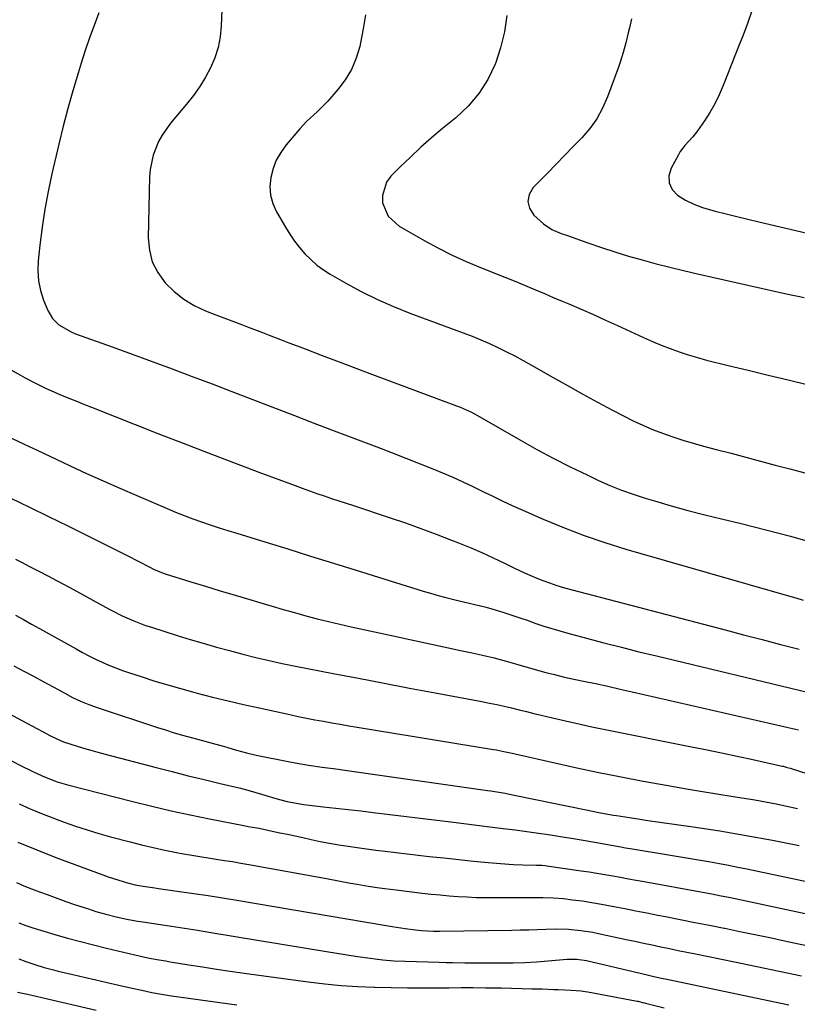
# Model space of a CAD drawing. Units: inches. Extents: x 1851978 to 1857357, y 426484 to 431730.
# Drawn here: x 1852417 to 1852682, y 428290 to 428626 of the extents above; entities that cross this region are included whole.
import ezdxf

# ---------------------------------------------------------------- set-up
doc = ezdxf.new("R2010")
doc.units = ezdxf.units.IN
doc.header["$MEASUREMENT"] = 0
doc.layers.add('7', color=7, linetype='Continuous')
doc.layers.add('8', color=7, linetype='Continuous')

msp = doc.modelspace()

# ---------------------------------------------------------------- linework, layer by layer
at = {"layer": '7', "color": 18}
for points in [[(1852487.33, 428656.86, 1738), (1852486.03, 428623.84, 1738), (1852485.65, 428620.17, 1738), (1852484.97, 428616.57, 1738), (1852483.84, 428613.08, 1738), (1852482.4, 428609.68, 1738), (1852480.63, 428606.41, 1738), (1852478.7, 428603.23, 1738), (1852476.56, 428600.2, 1738), (1852474.26, 428597.26, 1738), (1852468.78, 428590.75, 1738), (1852465.88, 428586.7, 1738), (1852464.69, 428584.51, 1738), (1852462.83, 428579.88, 1738), (1852461.83, 428575.03, 1738), (1852461.63, 428572.54, 1738), (1852461.16, 428551.74, 1738), (1852461.56, 428547.54, 1738), (1852462.53, 428543.57, 1738), (1852464.39, 428539.92, 1738), (1852466.93, 428536.38, 1738), (1852469.98, 428533.43, 1738), (1852473.26, 428530.81, 1738), (1852476.87, 428528.66, 1738), (1852480.7, 428526.83, 1738), (1852484.21, 428525.45, 1738), (1852488.72, 428523.7, 1738), (1852493.26, 428522.01, 1738), (1852495.52, 428521.16, 1738), (1852500.05, 428519.45, 1738), (1852502.31, 428518.58, 1738), (1852506.23, 428517.06, 1738), (1852509.04, 428515.97, 1738), (1852511.85, 428514.89, 1738), (1852514.67, 428513.82, 1738), (1852520.46, 428511.61, 1738), (1852526.18, 428509.44, 1738), (1852531.89, 428507.28, 1738), (1852537.61, 428505.13, 1738), (1852543.34, 428502.98, 1738), (1852566.19, 428494.44, 1738), (1852567.21, 428494.05, 1738), (1852571.23, 428492.24, 1738), (1852574.14, 428490.67, 1738), (1852587.92, 428482.73, 1738), (1852593.51, 428479.6, 1738), (1852599.15, 428476.57, 1738), (1852604.87, 428473.67, 1738), (1852610.64, 428470.88, 1738), (1852614.54, 428469.05, 1738), (1852618.43, 428467.33, 1738), (1852622.37, 428465.72, 1738), (1852626.37, 428464.29, 1738), (1852630.42, 428462.98, 1738), (1852633.6, 428462.03, 1738), (1852639.29, 428460.38, 1738), (1852644.99, 428458.8, 1738), (1852650.72, 428457.31, 1738), (1852656.47, 428455.89, 1738), (1852663.07, 428454.32, 1738), (1852671.51, 428452.21, 1738), (1852679.91, 428449.99, 1738), (1852688.26, 428447.59, 1738)], [(1852535.12, 428627.74, 1736), (1852534.4, 428622.93, 1736), (1852533.5, 428618.14, 1736), (1852533.24, 428616.96, 1736), (1852532.02, 428612.93, 1736), (1852530.43, 428609.1, 1736), (1852528.28, 428605.55, 1736), (1852525.74, 428602.2, 1736), (1852522.3, 428598.3, 1736), (1852520, 428595.87, 1736), (1852518.79, 428594.71, 1736), (1852516.32, 428592.46, 1736), (1852515.12, 428591.3, 1736), (1852512.85, 428588.84, 1736), (1852508.16, 428583.35, 1736), (1852506.33, 428580.82, 1736), (1852504.79, 428578.16, 1736), (1852503.69, 428575.29, 1736), (1852502.88, 428572.28, 1736), (1852502.64, 428569.22, 1736), (1852502.83, 428566.23, 1736), (1852503.66, 428563.35, 1736), (1852504.9, 428560.54, 1736), (1852507.95, 428555.28, 1736), (1852509.43, 428552.9, 1736), (1852511.01, 428550.59, 1736), (1852512.72, 428548.39, 1736), (1852514.54, 428546.25, 1736), (1852516.51, 428544.27, 1736), (1852518.59, 428542.43, 1736), (1852520.83, 428540.79, 1736), (1852523.19, 428539.29, 1736), (1852528.68, 428536.14, 1736), (1852533.92, 428533.31, 1736), (1852539.25, 428530.65, 1736), (1852544.71, 428528.26, 1736), (1852550.25, 428526.05, 1736), (1852568.47, 428519.3, 1736), (1852571.47, 428518.14, 1736), (1852574.44, 428516.93, 1736), (1852577.38, 428515.64, 1736), (1852580.29, 428514.3, 1736), (1852583.17, 428512.88, 1736), (1852586.03, 428511.43, 1736), (1852588.86, 428509.91, 1736), (1852591.67, 428508.35, 1736), (1852599.15, 428504.09, 1736), (1852604.17, 428501.26, 1736), (1852609.2, 428498.47, 1736), (1852614.25, 428495.71, 1736), (1852619.32, 428492.99, 1736), (1852623.03, 428491.02, 1736), (1852626.29, 428489.38, 1736), (1852629.59, 428487.83, 1736), (1852632.95, 428486.41, 1736), (1852636.36, 428485.1, 1736), (1852639.81, 428483.89, 1736), (1852643.28, 428482.76, 1736), (1852646.78, 428481.71, 1736), (1852650.3, 428480.73, 1736), (1852654.66, 428479.58, 1736), (1852659.67, 428478.26, 1736), (1852664.69, 428476.93, 1736), (1852669.7, 428475.6, 1736), (1852674.72, 428474.26, 1736), (1852679.73, 428472.94, 1736), (1852684.76, 428471.63, 1736)], [(1852583.3, 428627.48, 1734), (1852582.54, 428621.91, 1734), (1852581.17, 428616.46, 1734), (1852579.4, 428611.09, 1734), (1852579.3, 428610.84, 1734), (1852576.8, 428605.68, 1734), (1852573.82, 428600.86, 1734), (1852570.13, 428596.56, 1734), (1852565.98, 428592.6, 1734), (1852561.45, 428588.92, 1734), (1852557.71, 428585.78, 1734), (1852554.03, 428582.57, 1734), (1852550.46, 428579.24, 1734), (1852546.95, 428575.85, 1734), (1852543.84, 428572.75, 1734), (1852542.34, 428570.72, 1734), (1852540.91, 428566.17, 1734), (1852540.97, 428563.64, 1734), (1852542.9, 428559.03, 1734), (1852546.61, 428555.67, 1734), (1852555.39, 428550.69, 1734), (1852560.02, 428548.19, 1734), (1852564.71, 428545.82, 1734), (1852569.49, 428543.65, 1734), (1852574.34, 428541.61, 1734), (1852578.09, 428540.12, 1734), (1852581.11, 428538.91, 1734), (1852584.13, 428537.69, 1734), (1852587.13, 428536.45, 1734), (1852590.13, 428535.2, 1734), (1852593.13, 428533.94, 1734), (1852596.13, 428532.68, 1734), (1852599.12, 428531.42, 1734), (1852602.12, 428530.15, 1734), (1852604.47, 428529.15, 1734), (1852608.63, 428527.36, 1734), (1852612.78, 428525.55, 1734), (1852616.91, 428523.69, 1734), (1852621.03, 428521.81, 1734), (1852626.94, 428519.07, 1734), (1852629.91, 428517.72, 1734), (1852632.9, 428516.42, 1734), (1852635.91, 428515.17, 1734), (1852638.93, 428513.95, 1734), (1852641.99, 428512.83, 1734), (1852645.07, 428511.78, 1734), (1852648.2, 428510.86, 1734), (1852651.34, 428510.03, 1734), (1852658.67, 428508.23, 1734), (1852665.5, 428506.57, 1734), (1852672.34, 428504.92, 1734), (1852679.18, 428503.28, 1734), (1852686.02, 428501.65, 1734)], [(1852625.72, 428626.34, 1732), (1852625.04, 428623.24, 1732), (1852624.66, 428621.55, 1732), (1852623.85, 428618.18, 1732), (1852622.97, 428614.83, 1732), (1852621.94, 428611.52, 1732), (1852621.36, 428609.89, 1732), (1852617.61, 428599.7, 1732), (1852615.93, 428595.91, 1732), (1852613.96, 428592.3, 1732), (1852611.55, 428588.96, 1732), (1852608.86, 428585.81, 1732), (1852605.93, 428582.8, 1732), (1852603, 428579.79, 1732), (1852600.07, 428576.79, 1732), (1852597.13, 428573.79, 1732), (1852592.29, 428568.87, 1732), (1852590.96, 428566.48, 1732), (1852590.42, 428564.11, 1732), (1852591.08, 428561.78, 1732), (1852592.53, 428559.46, 1732), (1852595.83, 428556.43, 1732), (1852598.62, 428554.52, 1732), (1852601.8, 428553.22, 1732), (1852603.96, 428552.44, 1732), (1852610.95, 428549.99, 1732), (1852615.54, 428548.42, 1732), (1852620.15, 428546.92, 1732), (1852624.79, 428545.5, 1732), (1852629.44, 428544.15, 1732), (1852634.13, 428542.87, 1732), (1852638.82, 428541.65, 1732), (1852643.53, 428540.51, 1732), (1852648.26, 428539.41, 1732), (1852679.04, 428532.55, 1732), (1852681.81, 428531.94, 1732), (1852684.58, 428531.33, 1732)], [(1852411.74, 428508.15, 1742), (1852417.66, 428504.87, 1742), (1852419.29, 428503.97, 1742), (1852422.58, 428502.24, 1742), (1852425.92, 428500.6, 1742), (1852429.3, 428499.06, 1742), (1852431.02, 428498.34, 1742), (1852434.68, 428496.84, 1742), (1852437.05, 428495.88, 1742), (1852439.42, 428494.93, 1742), (1852441.8, 428493.98, 1742), (1852464.47, 428485.05, 1742), (1852473.05, 428481.7, 1742), (1852481.63, 428478.38, 1742), (1852490.24, 428475.1, 1742), (1852498.85, 428471.86, 1742), (1852511.18, 428467.26, 1742), (1852513.65, 428466.36, 1742), (1852516.12, 428465.47, 1742), (1852518.6, 428464.6, 1742), (1852521.09, 428463.75, 1742), (1852523.58, 428462.91, 1742), (1852526.07, 428462.08, 1742), (1852528.57, 428461.25, 1742), (1852531.07, 428460.43, 1742), (1852543.53, 428456.32, 1742), (1852548.81, 428454.53, 1742), (1852554.07, 428452.67, 1742), (1852559.29, 428450.72, 1742), (1852564.5, 428448.71, 1742), (1852566.89, 428447.76, 1742), (1852570.86, 428446.13, 1742), (1852574.8, 428444.43, 1742), (1852578.69, 428442.64, 1742), (1852582.56, 428440.78, 1742), (1852585.42, 428439.37, 1742), (1852587.85, 428438.2, 1742), (1852590.3, 428437.08, 1742), (1852592.78, 428436.02, 1742), (1852595.27, 428435.01, 1742), (1852597.8, 428434.08, 1742), (1852600.35, 428433.2, 1742), (1852602.92, 428432.41, 1742), (1852605.51, 428431.69, 1742), (1852657.63, 428418.07, 1742), (1852663.94, 428416.43, 1742), (1852670.25, 428414.79, 1742), (1852676.57, 428413.16, 1742), (1852682.89, 428411.54, 1742)], [(1852414.62, 428483.46, 1744), (1852418.95, 428481.38, 1744), (1852423.29, 428479.32, 1744), (1852427.63, 428477.27, 1744), (1852431.98, 428475.23, 1744), (1852434.54, 428474.04, 1744), (1852440.19, 428471.44, 1744), (1852445.85, 428468.88, 1744), (1852451.54, 428466.37, 1744), (1852457.24, 428463.9, 1744), (1852467.6, 428459.47, 1744), (1852470.51, 428458.26, 1744), (1852473.44, 428457.1, 1744), (1852476.38, 428455.99, 1744), (1852479.35, 428454.92, 1744), (1852482.32, 428453.9, 1744), (1852485.31, 428452.9, 1744), (1852488.31, 428451.94, 1744), (1852491.32, 428451, 1744), (1852500.88, 428448.06, 1744), (1852508.67, 428445.66, 1744), (1852516.46, 428443.25, 1744), (1852524.25, 428440.84, 1744), (1852532.04, 428438.42, 1744), (1852554.76, 428431.34, 1744), (1852557.36, 428430.55, 1744), (1852559.97, 428429.8, 1744), (1852562.59, 428429.11, 1744), (1852565.22, 428428.44, 1744), (1852568.59, 428427.63, 1744), (1852572.42, 428426.73, 1744), (1852576.25, 428425.81, 1744), (1852578.15, 428425.3, 1744), (1852581.91, 428424.15, 1744), (1852585.39, 428422.98, 1744), (1852587.79, 428422.17, 1744), (1852590.19, 428421.35, 1744), (1852593.18, 428420.31, 1744), (1852595.88, 428419.41, 1744), (1852598.6, 428418.54, 1744), (1852601.33, 428417.73, 1744), (1852604.08, 428416.96, 1744), (1852610.44, 428415.25, 1744), (1852616.38, 428413.68, 1744), (1852622.33, 428412.15, 1744), (1852628.3, 428410.66, 1744), (1852634.27, 428409.21, 1744), (1852686.18, 428396.8, 1744)], [(1852414.19, 428463.1, 1746), (1852420.73, 428459.93, 1746), (1852427.25, 428456.73, 1746), (1852433.77, 428453.51, 1746), (1852452.44, 428444.24, 1746), (1852454.21, 428443.36, 1746), (1852457.73, 428441.55, 1746), (1852461.72, 428439.45, 1746), (1852462.99, 428438.8, 1746), (1852464.95, 428437.94, 1746), (1852466.29, 428437.44, 1746), (1852466.96, 428437.22, 1746), (1852475.65, 428434.52, 1746), (1852480.68, 428432.97, 1746), (1852485.71, 428431.43, 1746), (1852490.74, 428429.91, 1746), (1852495.78, 428428.4, 1746), (1852499.5, 428427.29, 1746), (1852503.33, 428426.16, 1746), (1852507.16, 428425.06, 1746), (1852511, 428423.98, 1746), (1852514.84, 428422.91, 1746), (1852518.7, 428421.9, 1746), (1852522.56, 428420.92, 1746), (1852526.45, 428420.01, 1746), (1852530.34, 428419.14, 1746), (1852544.57, 428416.07, 1746), (1852550.32, 428414.83, 1746), (1852556.07, 428413.6, 1746), (1852561.82, 428412.36, 1746), (1852567.57, 428411.12, 1746), (1852570.89, 428410.41, 1746), (1852574.97, 428409.49, 1746), (1852579.04, 428408.51, 1746), (1852583.08, 428407.45, 1746), (1852587.11, 428406.33, 1746), (1852592.21, 428404.85, 1746), (1852596.62, 428403.61, 1746), (1852599.56, 428402.83, 1746), (1852602.53, 428402.12, 1746), (1852604.02, 428401.8, 1746), (1852609.38, 428400.66, 1746), (1852613.54, 428399.77, 1746), (1852617.71, 428398.86, 1746), (1852621.87, 428397.94, 1746), (1852626.03, 428396.99, 1746), (1852681.63, 428384.22, 1746), (1852682.65, 428383.98, 1746)], [(1852415.99, 428442.19, 1748), (1852418.27, 428441.02, 1748), (1852420.55, 428439.85, 1748), (1852424.11, 428438.01, 1748), (1852427.02, 428436.49, 1748), (1852429.92, 428434.95, 1748), (1852432.81, 428433.39, 1748), (1852435.7, 428431.82, 1748), (1852446.62, 428425.78, 1748), (1852448.51, 428424.77, 1748), (1852452.34, 428422.87, 1748), (1852456.26, 428421.15, 1748), (1852460.27, 428419.64, 1748), (1852462.3, 428418.96, 1748), (1852471.01, 428416.21, 1748), (1852475.45, 428414.84, 1748), (1852479.9, 428413.51, 1748), (1852484.37, 428412.25, 1748), (1852488.85, 428411.03, 1748), (1852493.4, 428409.83, 1748), (1852497.84, 428408.69, 1748), (1852502.31, 428407.64, 1748), (1852506.79, 428406.67, 1748), (1852511.28, 428405.76, 1748), (1852524.14, 428403.27, 1748), (1852532.82, 428401.59, 1748), (1852541.51, 428399.93, 1748), (1852550.19, 428398.28, 1748), (1852558.88, 428396.64, 1748), (1852574.85, 428393.64, 1748), (1852577.38, 428393.14, 1748), (1852579.91, 428392.62, 1748), (1852582.43, 428392.06, 1748), (1852584.95, 428391.47, 1748), (1852587.46, 428390.87, 1748), (1852589.97, 428390.26, 1748), (1852592.49, 428389.65, 1748), (1852595, 428389.04, 1748), (1852598.89, 428388.1, 1748), (1852603.35, 428387.05, 1748), (1852607.82, 428386.03, 1748), (1852612.3, 428385.07, 1748), (1852616.79, 428384.14, 1748), (1852645.67, 428378.36, 1748), (1852651.03, 428377.27, 1748), (1852656.39, 428376.17, 1748), (1852661.74, 428375.03, 1748), (1852667.08, 428373.87, 1748), (1852677.09, 428371.67, 1748), (1852677.43, 428371.6, 1748), (1852678.78, 428371.23, 1748), (1852679.78, 428370.92, 1748), (1852697.81, 428365.13, 1748)], [(1852415.41, 428405.86, 1752), (1852418.75, 428404.07, 1752), (1852422.09, 428402.28, 1752), (1852425.42, 428400.48, 1752), (1852428.75, 428398.67, 1752), (1852432.76, 428396.48, 1752), (1852435.43, 428395.1, 1752), (1852438.16, 428393.82, 1752), (1852440.93, 428392.67, 1752), (1852443.76, 428391.66, 1752), (1852464.38, 428384.84, 1752), (1852467.04, 428383.98, 1752), (1852469.72, 428383.16, 1752), (1852472.4, 428382.37, 1752), (1852476.76, 428381.16, 1752), (1852480.5, 428380.14, 1752), (1852484.24, 428379.12, 1752), (1852486.31, 428378.54, 1752), (1852487.97, 428378.08, 1752), (1852491.29, 428377.11, 1752), (1852494.62, 428376.2, 1752), (1852497.99, 428375.44, 1752), (1852508.88, 428373.21, 1752), (1852511.18, 428372.77, 1752), (1852515.79, 428372, 1752), (1852520.43, 428371.36, 1752), (1852525.07, 428370.73, 1752), (1852527.39, 428370.41, 1752), (1852576.68, 428363.39, 1752), (1852577.9, 428363.21, 1752), (1852582.77, 428362.39, 1752), (1852585.2, 428361.92, 1752), (1852586.41, 428361.68, 1752), (1852610.36, 428356.74, 1752), (1852615.16, 428355.78, 1752), (1852619.62, 428354.96, 1752), (1852620.65, 428354.8, 1752), (1852625.08, 428354.11, 1752), (1852628.72, 428353.57, 1752), (1852630.54, 428353.3, 1752), (1852646.8, 428350.96, 1752), (1852655.84, 428349.57, 1752), (1852664.86, 428348.07, 1752), (1852673.85, 428346.4, 1752), (1852682.83, 428344.63, 1752)], [(1852413.51, 428389.69, 1754), (1852423.21, 428384.51, 1754), (1852425.43, 428383.32, 1754), (1852427.65, 428382.13, 1754), (1852431.7, 428380.14, 1754), (1852432.65, 428379.81, 1754), (1852436.62, 428378.56, 1754), (1852439.09, 428377.8, 1754), (1852441.57, 428377.06, 1754), (1852444.06, 428376.37, 1754), (1852446.55, 428375.7, 1754), (1852463.89, 428371.18, 1754), (1852469.34, 428369.78, 1754), (1852474.79, 428368.4, 1754), (1852480.25, 428367.06, 1754), (1852485.72, 428365.74, 1754), (1852492.59, 428364.1, 1754), (1852496.64, 428363.06, 1754), (1852500.94, 428361.78, 1754), (1852504.67, 428360.66, 1754), (1852508.44, 428359.66, 1754), (1852510.33, 428359.23, 1754), (1852514.16, 428358.56, 1754), (1852516.09, 428358.31, 1754), (1852520.76, 428357.82, 1754), (1852525.02, 428357.36, 1754), (1852529.29, 428356.89, 1754), (1852533.55, 428356.39, 1754), (1852537.82, 428355.88, 1754), (1852564.19, 428352.66, 1754), (1852568.65, 428352.11, 1754), (1852573.11, 428351.56, 1754), (1852577.56, 428351.01, 1754), (1852582.02, 428350.44, 1754), (1852586.12, 428349.93, 1754), (1852588.53, 428349.61, 1754), (1852593.33, 428348.95, 1754), (1852598.13, 428348.24, 1754), (1852602.92, 428347.47, 1754), (1852605.31, 428347.07, 1754), (1852612.61, 428345.82, 1754), (1852615.79, 428345.26, 1754), (1852618.98, 428344.7, 1754), (1852622.16, 428344.14, 1754), (1852623.76, 428343.87, 1754), (1852625.35, 428343.6, 1754), (1852638.36, 428341.43, 1754), (1852641.78, 428340.86, 1754), (1852645.2, 428340.29, 1754), (1852648.62, 428339.7, 1754), (1852652.04, 428339.12, 1754), (1852655.78, 428338.46, 1754), (1852658.86, 428337.89, 1754), (1852661.94, 428337.28, 1754), (1852665.01, 428336.65, 1754), (1852721.82, 428324.66, 1754)], [(1852413.11, 428374.28, 1756), (1852417.46, 428372, 1756), (1852421.87, 428369.83, 1756), (1852425.07, 428368.32, 1756), (1852427.6, 428367.28, 1756), (1852430.18, 428366.36, 1756), (1852434.12, 428365.21, 1756), (1852455.94, 428359.58, 1756), (1852462.44, 428357.97, 1756), (1852468.95, 428356.44, 1756), (1852475.49, 428355.02, 1756), (1852482.05, 428353.69, 1756), (1852493.69, 428351.42, 1756), (1852495.2, 428351.14, 1756), (1852498.22, 428350.63, 1756), (1852498.98, 428350.48, 1756), (1852503.42, 428349.54, 1756), (1852506.01, 428348.98, 1756), (1852508.6, 428348.42, 1756), (1852511.19, 428347.85, 1756), (1852513.78, 428347.28, 1756), (1852516.66, 428346.64, 1756), (1852519.79, 428345.99, 1756), (1852522.92, 428345.38, 1756), (1852526.07, 428344.83, 1756), (1852529.22, 428344.34, 1756), (1852532.39, 428343.89, 1756), (1852535.55, 428343.46, 1756), (1852538.72, 428343.05, 1756), (1852541.89, 428342.67, 1756), (1852556.83, 428340.91, 1756), (1852561.87, 428340.35, 1756), (1852566.91, 428339.81, 1756), (1852571.95, 428339.32, 1756), (1852577, 428338.86, 1756), (1852583.95, 428338.27, 1756), (1852585.53, 428338.15, 1756), (1852588.68, 428338.01, 1756), (1852593.42, 428337.96, 1756), (1852595.19, 428337.89, 1756), (1852596.36, 428337.79, 1756), (1852596.94, 428337.71, 1756), (1852608.66, 428336.03, 1756), (1852611.34, 428335.63, 1756), (1852614.02, 428335.2, 1756), (1852616.7, 428334.75, 1756), (1852619.37, 428334.27, 1756), (1852622.04, 428333.78, 1756), (1852624.71, 428333.29, 1756), (1852627.38, 428332.8, 1756), (1852630.05, 428332.31, 1756), (1852649.91, 428328.69, 1756), (1852653.09, 428328.1, 1756), (1852656.28, 428327.49, 1756), (1852659.45, 428326.86, 1756), (1852662.63, 428326.2, 1756), (1852728.85, 428312.04, 1756)], [(1852417.17, 428358.84, 1758), (1852420.97, 428357.16, 1758), (1852424.78, 428355.55, 1758), (1852428.64, 428354.03, 1758), (1852432.52, 428352.57, 1758), (1852436.43, 428351.21, 1758), (1852440.37, 428349.91, 1758), (1852444.34, 428348.72, 1758), (1852448.33, 428347.6, 1758), (1852455.01, 428345.81, 1758), (1852458.93, 428344.81, 1758), (1852462.87, 428343.88, 1758), (1852466.83, 428343.04, 1758), (1852470.8, 428342.26, 1758), (1852473.22, 428341.82, 1758), (1852476, 428341.32, 1758), (1852478.78, 428340.85, 1758), (1852481.56, 428340.4, 1758), (1852484.35, 428339.98, 1758), (1852487.14, 428339.55, 1758), (1852489.92, 428339.11, 1758), (1852492.7, 428338.63, 1758), (1852495.48, 428338.14, 1758), (1852521.9, 428333.33, 1758), (1852526.01, 428332.57, 1758), (1852530.11, 428331.79, 1758), (1852532.34, 428331.38, 1758), (1852536.11, 428330.74, 1758), (1852539.9, 428330.18, 1758), (1852541.8, 428329.92, 1758), (1852545.6, 428329.45, 1758), (1852554.46, 428328.41, 1758), (1852557.52, 428328.07, 1758), (1852560.59, 428327.76, 1758), (1852563.66, 428327.49, 1758), (1852566.73, 428327.24, 1758), (1852569.8, 428327.06, 1758), (1852572.87, 428326.92, 1758), (1852575.95, 428326.85, 1758), (1852579.03, 428326.84, 1758), (1852588.61, 428326.9, 1758), (1852590.35, 428326.91, 1758), (1852592.1, 428326.92, 1758), (1852595.6, 428326.92, 1758), (1852599.09, 428326.81, 1758), (1852602.56, 428326.5, 1758), (1852605.69, 428326.13, 1758), (1852608.98, 428325.7, 1758), (1852612.26, 428325.22, 1758), (1852615.53, 428324.66, 1758), (1852619.78, 428323.85, 1758), (1852623.53, 428323.11, 1758), (1852627.28, 428322.36, 1758), (1852631.03, 428321.63, 1758), (1852634.78, 428320.89, 1758), (1852637.31, 428320.4, 1758), (1852642.33, 428319.41, 1758), (1852647.34, 428318.42, 1758), (1852652.36, 428317.42, 1758), (1852657.37, 428316.42, 1758), (1852657.55, 428316.39, 1758), (1852662.66, 428315.35, 1758), (1852667.75, 428314.3, 1758), (1852672.85, 428313.23, 1758), (1852677.94, 428312.15, 1758), (1852711.56, 428304.91, 1758)], [(1852416.26, 428331.99, 1762), (1852418.86, 428330.91, 1762), (1852421.47, 428329.85, 1762), (1852424.09, 428328.84, 1762), (1852426.73, 428327.86, 1762), (1852433.16, 428325.55, 1762), (1852435.69, 428324.66, 1762), (1852438.23, 428323.8, 1762), (1852440.79, 428322.97, 1762), (1852443.35, 428322.17, 1762), (1852446.74, 428321.16, 1762), (1852450.3, 428320.25, 1762), (1852453.89, 428319.49, 1762), (1852457.51, 428318.84, 1762), (1852459.32, 428318.55, 1762), (1852464.61, 428317.77, 1762), (1852469.07, 428317.1, 1762), (1852473.53, 428316.41, 1762), (1852477.99, 428315.7, 1762), (1852482.44, 428314.97, 1762), (1852521.85, 428308.44, 1762), (1852525.37, 428307.87, 1762), (1852528.89, 428307.32, 1762), (1852532.41, 428306.79, 1762), (1852535.94, 428306.29, 1762), (1852539.23, 428305.83, 1762), (1852541.12, 428305.59, 1762), (1852544.9, 428305.28, 1762), (1852548.69, 428305.15, 1762), (1852552.49, 428305.08, 1762), (1852556.41, 428305.02, 1762), (1852560.28, 428304.9, 1762), (1852562.62, 428304.79, 1762), (1852564.76, 428304.69, 1762), (1852569.03, 428304.59, 1762), (1852571.17, 428304.58, 1762), (1852581.42, 428304.6, 1762), (1852585.43, 428304.66, 1762), (1852589.43, 428304.79, 1762), (1852593.43, 428305.02, 1762), (1852597.43, 428305.31, 1762), (1852603.72, 428305.85, 1762), (1852607.12, 428305.88, 1762), (1852610.49, 428305.37, 1762), (1852630.71, 428300.61, 1762), (1852631.6, 428300.41, 1762), (1852633.37, 428300, 1762), (1852636.03, 428299.41, 1762), (1852637.81, 428299.04, 1762), (1852679.38, 428290.33, 1762)], [(1852417.09, 428318.25, 1764), (1852419.44, 428317.32, 1764), (1852421.84, 428316.53, 1764), (1852429.35, 428314.32, 1764), (1852433.72, 428313.06, 1764), (1852438.1, 428311.86, 1764), (1852442.5, 428310.72, 1764), (1852446.91, 428309.63, 1764), (1852456.58, 428307.33, 1764), (1852458.08, 428306.98, 1764), (1852461.09, 428306.35, 1764), (1852464.12, 428305.78, 1764), (1852467.15, 428305.26, 1764), (1852468.67, 428305, 1764), (1852475.01, 428303.97, 1764), (1852479.7, 428303.22, 1764), (1852484.39, 428302.5, 1764), (1852489.09, 428301.81, 1764), (1852493.8, 428301.15, 1764), (1852515.66, 428298.15, 1764), (1852521.27, 428297.47, 1764), (1852526.89, 428296.92, 1764), (1852532.53, 428296.54, 1764), (1852538.18, 428296.3, 1764), (1852538.31, 428296.29, 1764), (1852543.9, 428296.17, 1764), (1852549.49, 428296.09, 1764), (1852555.08, 428296.08, 1764), (1852560.67, 428296.11, 1764), (1852563.57, 428296.14, 1764), (1852567.71, 428296.17, 1764), (1852571.85, 428296.18, 1764), (1852575.99, 428296.14, 1764), (1852580.13, 428296.08, 1764), (1852581.47, 428296.06, 1764), (1852584.94, 428295.99, 1764), (1852588.4, 428295.91, 1764), (1852591.87, 428295.81, 1764), (1852595.34, 428295.71, 1764), (1852599.32, 428295.59, 1764), (1852600.79, 428295.54, 1764), (1852605.22, 428295.31, 1764), (1852608.62, 428295.07, 1764), (1852609.97, 428294.9, 1764), (1852610.86, 428294.75, 1764), (1852627.72, 428291.6, 1764), (1852628.08, 428291.53, 1764), (1852629.5, 428291.16, 1764), (1852630.21, 428290.97, 1764), (1852630.57, 428290.88, 1764), (1852636.92, 428289.28, 1764)], [(1852417.07, 428305.99, 1766), (1852419.51, 428305.09, 1766), (1852422.6, 428304.04, 1766), (1852425.73, 428303.08, 1766), (1852428.89, 428302.23, 1766), (1852430.48, 428301.84, 1766), (1852435.48, 428300.67, 1766), (1852439.4, 428299.75, 1766), (1852443.32, 428298.85, 1766), (1852447.24, 428297.95, 1766), (1852451.16, 428297.06, 1766), (1852455.68, 428296.04, 1766), (1852459.01, 428295.3, 1766), (1852462.35, 428294.56, 1766), (1852465.69, 428293.9, 1766), (1852469.06, 428293.37, 1766), (1852491.33, 428290.27, 1766)], [(1852416.67, 428294.67, 1768), (1852420.07, 428293.89, 1768), (1852422.97, 428293.24, 1768), (1852424.9, 428292.79, 1768), (1852443.4, 428288.45, 1768)]]:
    msp.add_polyline3d(points, dxfattribs=at)
at = {"layer": '8', "color": 18}
for points in [[(1852444.31, 428628.32, 1740), (1852442.73, 428624.08, 1740), (1852441.2, 428619.82, 1740), (1852439.74, 428615.54, 1740), (1852438.34, 428611.24, 1740), (1852437.28, 428607.87, 1740), (1852435.47, 428601.85, 1740), (1852433.75, 428595.81, 1740), (1852432.17, 428589.72, 1740), (1852430.69, 428583.61, 1740), (1852428.39, 428573.53, 1740), (1852427.11, 428567.49, 1740), (1852425.98, 428561.43, 1740), (1852425.06, 428555.33, 1740), (1852424.29, 428549.21, 1740), (1852423.7, 428543.87, 1740), (1852423.59, 428540.44, 1740), (1852423.8, 428537.05, 1740), (1852424.52, 428533.73, 1740), (1852425.56, 428530.46, 1740), (1852426.97, 428526.98, 1740), (1852428.54, 428524.26, 1740), (1852430.77, 428522.06, 1740), (1852434.91, 428519.64, 1740), (1852436.4, 428519.03, 1740), (1852448.84, 428514.52, 1740), (1852455.67, 428512.03, 1740), (1852462.49, 428509.53, 1740), (1852469.3, 428507, 1740), (1852476.11, 428504.46, 1740), (1852482.91, 428501.9, 1740), (1852489.7, 428499.32, 1740), (1852496.49, 428496.73, 1740), (1852503.27, 428494.12, 1740), (1852510.99, 428491.13, 1740), (1852517.3, 428488.7, 1740), (1852523.62, 428486.28, 1740), (1852529.94, 428483.88, 1740), (1852536.27, 428481.5, 1740), (1852539.06, 428480.45, 1740), (1852543.99, 428478.57, 1740), (1852548.9, 428476.66, 1740), (1852553.79, 428474.71, 1740), (1852558.67, 428472.71, 1740), (1852561.45, 428471.56, 1740), (1852564.91, 428470.08, 1740), (1852568.35, 428468.55, 1740), (1852571.75, 428466.94, 1740), (1852575.13, 428465.28, 1740), (1852578.51, 428463.61, 1740), (1852581.9, 428461.97, 1740), (1852585.32, 428460.39, 1740), (1852588.75, 428458.85, 1740), (1852595.64, 428455.83, 1740), (1852602.59, 428452.94, 1740), (1852609.6, 428450.25, 1740), (1852616.71, 428447.83, 1740), (1852623.9, 428445.61, 1740), (1852679.25, 428429.66, 1740), (1852681.72, 428428.96, 1740), (1852684.19, 428428.27, 1740)], [(1852666.76, 428629.1, 1730), (1852665.3, 428624.73, 1730), (1852663.78, 428620.82, 1730), (1852662.23, 428616.91, 1730), (1852661.21, 428614.31, 1730), (1852657.02, 428603.56, 1730), (1852655.68, 428600.43, 1730), (1852654.18, 428597.38, 1730), (1852652.48, 428594.45, 1730), (1852650.63, 428591.59, 1730), (1852648.21, 428588.14, 1730), (1852646.62, 428586.07, 1730), (1852643.96, 428583.19, 1730), (1852642.4, 428581.12, 1730), (1852641.73, 428580, 1730), (1852639.23, 428575.46, 1730), (1852638.54, 428572.84, 1730), (1852638.56, 428570.4, 1730), (1852639.66, 428568.22, 1730), (1852641.47, 428566.22, 1730), (1852644.22, 428564.57, 1730), (1852647.05, 428563.13, 1730), (1852650.01, 428561.99, 1730), (1852654.25, 428560.76, 1730), (1852657.97, 428559.83, 1730), (1852661.69, 428558.92, 1730), (1852665.42, 428558.03, 1730), (1852669.15, 428557.15, 1730), (1852700.14, 428549.89, 1730)], [(1852415.95, 428423.16, 1750), (1852418.7, 428421.62, 1750), (1852421.45, 428420.08, 1750), (1852424.19, 428418.54, 1750), (1852436.58, 428411.6, 1750), (1852438.78, 428410.41, 1750), (1852441, 428409.25, 1750), (1852443.24, 428408.15, 1750), (1852445.51, 428407.09, 1750), (1852447.8, 428406.09, 1750), (1852452.46, 428404.27, 1750), (1852454.82, 428403.45, 1750), (1852458.72, 428402.15, 1750), (1852463.07, 428400.77, 1750), (1852467.43, 428399.43, 1750), (1852471.81, 428398.18, 1750), (1852476.21, 428396.98, 1750), (1852477.86, 428396.55, 1750), (1852483.1, 428395.21, 1750), (1852488.36, 428393.92, 1750), (1852493.63, 428392.69, 1750), (1852498.91, 428391.51, 1750), (1852509.37, 428389.23, 1750), (1852512.23, 428388.62, 1750), (1852515.09, 428388.04, 1750), (1852517.96, 428387.47, 1750), (1852520.83, 428386.93, 1750), (1852523.71, 428386.41, 1750), (1852526.59, 428385.91, 1750), (1852529.47, 428385.42, 1750), (1852532.35, 428384.94, 1750), (1852578.79, 428377.34, 1750), (1852579.77, 428377.17, 1750), (1852581.74, 428376.81, 1750), (1852585.66, 428375.97, 1750), (1852586.64, 428375.75, 1750), (1852599.66, 428372.75, 1750), (1852607.16, 428371.07, 1750), (1852614.67, 428369.47, 1750), (1852622.21, 428367.98, 1750), (1852629.76, 428366.55, 1750), (1852638.27, 428365.01, 1750), (1852643.79, 428364.03, 1750), (1852649.31, 428363.08, 1750), (1852654.84, 428362.18, 1750), (1852660.38, 428361.31, 1750), (1852664.12, 428360.74, 1750), (1852667.78, 428360.15, 1750), (1852671.44, 428359.51, 1750), (1852675.08, 428358.82, 1750), (1852678.72, 428358.07, 1750), (1852682.35, 428357.27, 1750)], [(1852416.74, 428345.75, 1760), (1852423.2, 428343.09, 1760), (1852429.7, 428340.55, 1760), (1852436.23, 428338.08, 1760), (1852445.73, 428334.6, 1760), (1852447.54, 428333.96, 1760), (1852451.2, 428332.77, 1760), (1852454.17, 428331.92, 1760), (1852456.77, 428331.26, 1760), (1852459.41, 428330.75, 1760), (1852463.39, 428330.13, 1760), (1852464.72, 428329.94, 1760), (1852471.84, 428328.98, 1760), (1852476.74, 428328.3, 1760), (1852481.62, 428327.58, 1760), (1852486.5, 428326.81, 1760), (1852491.37, 428326, 1760), (1852541.52, 428317.46, 1760), (1852542.19, 428317.34, 1760), (1852544.29, 428316.97, 1760), (1852548.68, 428316.31, 1760), (1852552.22, 428315.89, 1760), (1852554.27, 428315.68, 1760), (1852558.38, 428315.43, 1760), (1852559.41, 428315.42, 1760), (1852560.44, 428315.42, 1760), (1852585.02, 428315.8, 1760), (1852587.9, 428315.85, 1760), (1852590.78, 428315.92, 1760), (1852593.67, 428316, 1760), (1852596.55, 428316.09, 1760), (1852600.24, 428316.18, 1760), (1852604.37, 428316.05, 1760), (1852608.48, 428315.67, 1760), (1852612.56, 428315.04, 1760), (1852614.59, 428314.64, 1760), (1852623.97, 428312.61, 1760), (1852626.92, 428311.98, 1760), (1852629.87, 428311.35, 1760), (1852632.81, 428310.73, 1760), (1852635.76, 428310.11, 1760), (1852638.71, 428309.5, 1760), (1852641.67, 428308.88, 1760), (1852644.62, 428308.27, 1760), (1852647.57, 428307.67, 1760), (1852660.8, 428304.94, 1760), (1852668.43, 428303.36, 1760), (1852676.05, 428301.76, 1760), (1852683.67, 428300.14, 1760)]]:
    msp.add_polyline3d(points, dxfattribs=at)

doc.saveas('drawing.dxf')
